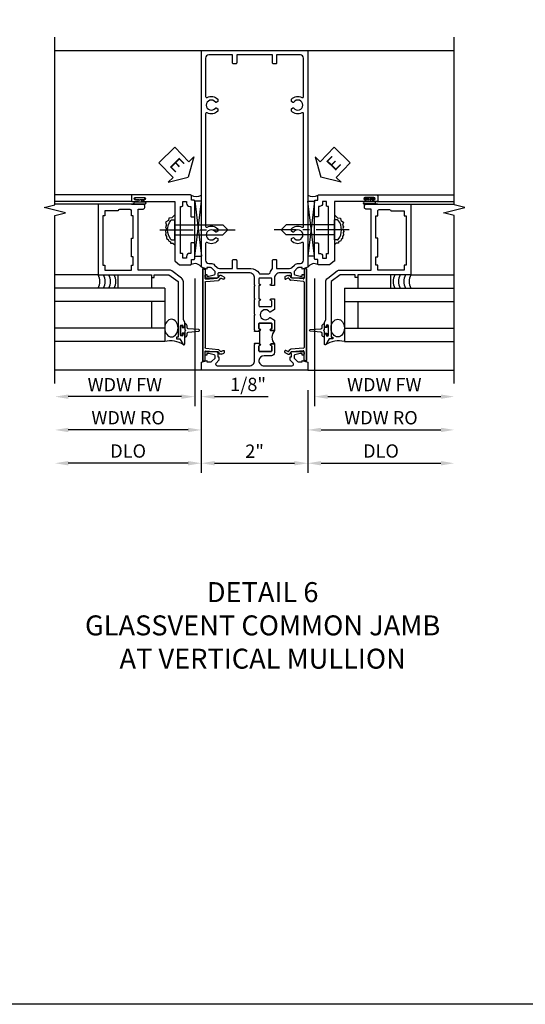
# Model space of a CAD drawing. Extents: x 0 to 100, y 0 to 65.
# Drawn here: x 56 to 65, y 0 to 18 of the extents above; entities that cross this region are included whole.
import ezdxf

# ---------------------------------------------------------------- set-up
doc = ezdxf.new("R2010")
doc.units = 0
doc.header["$LTSCALE"] = 0.5
doc.header["$MEASUREMENT"] = 0
doc.linetypes.add('CENTER', pattern=[2, 1.25, -0.25, 0.25, -0.25])
doc.layers.get('0').update_dxf_attribs({"color": 4, "linetype": 'CONTINUOUS'})
for name, color, linetype in [('CENTER', 1, 'CENTER'), ('DIME', 2, 'CONTINUOUS'), ('FORMAT', 7, 'CONTINUOUS'), ('TEXT', 3, 'CONTINUOUS')]:
    doc.layers.add(name, color=color, linetype=linetype)
doc.styles.get("Standard").update_dxf_attribs({"font": 'arial.ttf'})
doc.dimstyles.new('EXT_ON-OFF', dxfattribs={"dimscale": 2, "dimtxt": 0.125, "dimasz": 0.125, "dimexe": 0.09, "dimexo": 0.1875, "dimgap": 0.05, "dimtad": 3, "dimdec": 5, "dimzin": 3, "dimdsep": 46, "dimlunit": 5, "dimtxsty": 'Standard', "dimcen": 0, "dimse2": 1, "dimazin": 0, "dimtfac": 1, "dimtdec": 4, "dimtofl": 0, "dimtmove": 0, "dimatfit": 0, "dimfxl": 1, "dimfrac": 2, "dimtolj": 1, "dimtzin": 3, "dimarcsym": 0})
doc.dimstyles.new('EXT_ON-ON', dxfattribs={"dimscale": 2, "dimtxt": 0.125, "dimasz": 0.125, "dimexe": 0.09, "dimexo": 0.1875, "dimgap": 0.05, "dimtad": 3, "dimdec": 5, "dimzin": 3, "dimdsep": 46, "dimlunit": 5, "dimtxsty": 'Standard', "dimcen": 0, "dimazin": 0, "dimtfac": 1, "dimtdec": 4, "dimtofl": 0, "dimtmove": 0, "dimatfit": 0, "dimfxl": 1, "dimfrac": 2, "dimtolj": 1, "dimtzin": 3, "dimarcsym": 0})

# ---------------------------------------------------------------- blocks, each defined once
blk = doc.blocks.new('B469407')
for p, q in [((0.567, 0.189), (0.567, 0.17)), ((0.623, 0.225), (0.576, 0.203)), ((0.629, 0.226), (0.651, 0.226)), ((0.663, 0.221), (0.694, 0.184)), ((0.963, 0.356), (0.929, 0.345)), ((0.929, 0.345), (0.929, 0.175)), ((0.965, 0.352), (0.931, 0.34)), ((0.971, 0.347), (0.971, -1.375)), ((0.976, 0.347), (0.976, -1.375)), ((0.626, 0.174), (0.589, 0.157)), ((0.644, 0.17), (0.67, 0.139)), ((0.916, 0.113), (0.68, 0.134)), ((0.913, 0.16), (0.704, 0.179)), ((0.929, 0.098), (0.929, -1.126)), ((0.567, -1.217), (0.567, -1.198)), ((0.623, -1.253), (0.576, -1.231)), ((0.626, -1.202), (0.589, -1.185)), ((0.629, -1.254), (0.651, -1.254)), ((0.644, -1.198), (0.67, -1.167)), ((0.663, -1.249), (0.694, -1.212)), ((0.916, -1.141), (0.68, -1.162)), ((0.913, -1.188), (0.704, -1.207)), ((0.929, -1.373), (0.929, -1.203)), ((0.963, -1.384), (0.929, -1.373)), ((0.965, -1.38), (0.931, -1.368))]:
    blk.add_line(p, q)
for centre, radius, start, end in [((0.582, 0.189), 0.015, 115, 180), ((0.629, 0.211), 0.015, 90, 115), ((0.651, 0.211), 0.015, 40, 90), ((0.966, 0.347), 0.01, 0, 109), ((0.966, 0.347), 0.005, 0, 109), ((0.582, 0.17), 0.015, 180, 295), ((0.632, 0.161), 0.015, 40, 115), ((0.682, 0.149), 0.015, 220, 265), ((0.705, 0.194), 0.015, 220, 265), ((0.914, 0.175), 0.015, 265, 0), ((0.914, 0.098), 0.015, 360, 85), ((0.582, -1.198), 0.015, 65, 180), ((0.582, -1.217), 0.015, 180, 245), ((0.629, -1.239), 0.015, 245, 270), ((0.632, -1.189), 0.015, 245, 320), ((0.651, -1.239), 0.015, 270, 320), ((0.682, -1.177), 0.015, 95, 140), ((0.705, -1.222), 0.015, 95, 140), ((0.914, -1.203), 0.015, 360, 95), ((0.914, -1.126), 0.015, 275, 0), ((0.966, -1.375), 0.01, 251, 0), ((0.966, -1.375), 0.005, 251, 0)]:
    blk.add_arc(centre, radius, start, end)
blk = doc.blocks.new('*D99')
at = {"layer": 'DIME', "color": 0, "lineweight": -2, "transparency": 16777216}
for p, q in [((59.167, 11.537), (59.167, 9.982)), ((61.167, 11.537), (61.167, 9.982)), ((59.417, 10.162), (60.917, 10.162))]:
    blk.add_line(p, q, dxfattribs=at)
at = {"layer": 'DIME', "color": 0, "transparency": 16777216}
for points in [[(59.417, 10.204), (59.417, 10.121), (59.167, 10.162)], [(60.917, 10.204), (60.917, 10.121), (61.167, 10.162)]]:
    blk.add_solid(points, dxfattribs=at)
at = {"layer": 'DIME', "color": 0, "transparency": 16777216, "insert": (60.167, 10.388), "char_height": 0.25, "attachment_point": 5}
blk.add_mtext('\\A1;2"', dxfattribs=at)
blk = doc.blocks.new('*D100')
at = {"layer": 'DIME', "color": 0, "lineweight": -2, "transparency": 16777216}
for p, q in [((59.167, 11.537), (59.167, 9.982)), ((58.917, 10.162), (56.668, 10.162))]:
    blk.add_line(p, q, dxfattribs=at)
at = {"layer": 'DIME', "color": 0, "transparency": 16777216}
for points in [[(56.668, 10.204), (56.668, 10.121), (56.418, 10.162)], [(58.917, 10.204), (58.917, 10.121), (59.167, 10.162)]]:
    blk.add_solid(points, dxfattribs=at)
at = {"layer": 'DIME', "color": 0, "transparency": 16777216, "insert": (57.792, 10.392), "char_height": 0.25, "attachment_point": 5}
blk.add_mtext('\\A1;DLO', dxfattribs=at)
blk = doc.blocks.new('*D101')
at = {"layer": 'DIME', "color": 0, "lineweight": -2, "transparency": 16777216}
for p, q in [((61.167, 11.537), (61.167, 9.982)), ((61.417, 10.162), (63.667, 10.162))]:
    blk.add_line(p, q, dxfattribs=at)
at = {"layer": 'DIME', "color": 0, "transparency": 16777216}
for points in [[(61.417, 10.204), (61.417, 10.121), (61.167, 10.162)], [(63.667, 10.204), (63.667, 10.121), (63.917, 10.162)]]:
    blk.add_solid(points, dxfattribs=at)
at = {"layer": 'DIME', "color": 0, "transparency": 16777216, "insert": (62.542, 10.392), "char_height": 0.25, "attachment_point": 5}
blk.add_mtext('\\A1;DLO', dxfattribs=at)
blk = doc.blocks.new('*D102')
at = {"layer": 'DIME', "color": 0, "lineweight": -2, "transparency": 16777216}
for p, q in [((59.043, 13.629), (59.043, 11.233)), ((58.793, 11.413), (56.668, 11.413))]:
    blk.add_line(p, q, dxfattribs=at)
at = {"layer": 'DIME', "color": 0, "transparency": 16777216}
for points in [[(56.668, 11.454), (56.668, 11.371), (56.418, 11.413)], [(58.793, 11.454), (58.793, 11.371), (59.043, 11.413)]]:
    blk.add_solid(points, dxfattribs=at)
at = {"layer": 'DIME', "color": 0, "transparency": 16777216, "insert": (57.73, 11.638), "char_height": 0.25, "attachment_point": 5}
blk.add_mtext('\\A1;WDW FW', dxfattribs=at)
blk = doc.blocks.new('*D103')
at = {"layer": 'DIME', "color": 0, "lineweight": -2, "transparency": 16777216}
for p, q in [((59.167, 11.537), (59.167, 10.608)), ((58.917, 10.788), (56.668, 10.788))]:
    blk.add_line(p, q, dxfattribs=at)
at = {"layer": 'DIME', "color": 0, "transparency": 16777216}
for points in [[(56.668, 10.829), (56.668, 10.746), (56.418, 10.788)], [(58.917, 10.829), (58.917, 10.746), (59.167, 10.788)]]:
    blk.add_solid(points, dxfattribs=at)
at = {"layer": 'DIME', "color": 0, "transparency": 16777216, "insert": (57.792, 11.017), "char_height": 0.25, "attachment_point": 5}
blk.add_mtext('\\A1;WDW RO', dxfattribs=at)
blk = doc.blocks.new('B028598')
for p, q in [((-0.057, 0.186), (0, 0.186)), ((0, 0.186), (0, -0.186)), ((0, 0.095), (0.905, 0.095)), ((1, 0), (0.905, 0.095)), ((0, -0.095), (0.905, -0.095)), ((1, 0), (0.905, -0.095)), ((-0.057, -0.186), (0, -0.186))]:
    blk.add_line(p, q)
for centre, radius, start, end in [((-0.057, 0.166), 0.02, 89.9999, 142.7021), ((0.162, 0), 0.295, 142.702, 217.298), ((-0.057, -0.166), 0.02, 217.2977, 270)]:
    blk.add_arc(centre, radius, start, end)
at = {"layer": 'CENTER'}
blk.add_line((-0.279, 0), (1.135, 0), dxfattribs=at)
blk = doc.blocks.new('B469013')
for points in [[(1.25, -1.25), (1.25, -0.25), (1.2, -0.25), (1.2, -0.2), (1.25, -0.2), (1.25, 0.08), (1.124, 0.25), (0.081, 0.25), (0.081, 0.219), (0.05, 0.219), (0.05, 0.284), (-0.056, 0.347, -0.767327), (-0.048, 0.375), (0.128, 0.375, -1), (0.128, 0.343), (0.122, 0.343, 1), (0.122, 0.299), (0.291, 0.299, 1), (0.291, 0.343), (0.285, 0.343, -1), (0.285, 0.375), (0.362, 0.375), (0.405, 0.35), (1.116, 0.35, -0.237409), (1.189, 0.314), (1.322, 0.134, -0.160975), (1.34, 0.08), (1.34, -0.5), (2.485, -0.5), (2.485, -0.405, -0.414214), (2.515, -0.375), (2.545, -0.375, -0.414214), (2.575, -0.405), (2.575, -1.25)], [(2.45, -1.125), (2.36, -1.125), (2.36, -1.16), (1.43, -1.16), (1.43, -1.125), (1.34, -1.125), (1.34, -0.625), (1.43, -0.625), (1.43, -0.59), (1.587, -0.59), (1.587, -0.625), (1.937, -0.625), (1.937, -0.59), (2.36, -0.59), (2.36, -0.625), (2.45, -0.625, -0.414214), (2.475, -0.65), (2.475, -0.85, -0.414214), (2.45, -0.875), (2.45, -0.875)]]:
    blk.add_lwpolyline(points, format="xyb", close=True)
blk = doc.blocks.new('B469002')
blk.add_lwpolyline([(2.362, 0.187), (2.104, 0.187), (2.094, 0.197), (2.084, 0.187), (1.516, 0.187, -0.237409), (1.504, 0.193), (1.44, 0.279, -0.160975), (1.438, 0.288), (1.438, 0.485, -0.414214), (1.453, 0.5), (1.538, 0.5), (1.538, 0.548, -0.414214), (1.553, 0.563), (1.834, 0.563, -0.414214), (1.849, 0.548), (1.849, 0.503, -0.414214), (1.834, 0.488), (1.653, 0.488), (1.653, 0.469, -0.414214), (1.593, 0.409), (1.563, 0.409), (1.563, 0.339), (1.638, 0.339, -0.414214), (1.653, 0.324), (1.653, 0.297), (2.535, 0.297), (2.535, 0.324, -0.414214), (2.55, 0.339), (2.625, 0.339), (2.625, 0.409), (2.595, 0.409, -0.414214), (2.535, 0.469), (2.535, 0.488), (2.353, 0.488, -0.414214), (2.338, 0.503), (2.338, 0.548, -0.414214), (2.353, 0.563), (2.635, 0.563, -0.414214), (2.65, 0.548), (2.65, 0.5), (2.735, 0.5, -0.414214), (2.75, 0.485), (2.75, -0.61, -0.414214), (2.735, -0.625), (2.64, -0.625, -0.414214), (2.625, -0.61), (2.625, -0.547, -1), (2.657, -0.547), (2.657, -0.553, 1), (2.701, -0.553), (2.701, -0.384, 1), (2.657, -0.384), (2.657, -0.39, -1), (2.625, -0.39), (2.625, 0.187)], format="xyb", close=True)
blk = doc.blocks.new('ESEAL1')
at = {"layer": 'TEXT', "color": 7}
for p, q in [((-0.575, 0.21), (-0.575, -0.21)), ((-0.575, 0.21), (-0.196, 0.21)), ((-0.196, 0.338), (0, 0)), ((-0.196, 0.21), (-0.196, 0.338)), ((-0.196, -0.338), (0, 0)), ((-0.575, -0.21), (-0.196, -0.21)), ((-0.196, -0.21), (-0.196, -0.338))]:
    blk.add_line(p, q, dxfattribs=at)
at = {"layer": 'TEXT', "color": 3}
blk.add_text('E', height=0.25, dxfattribs=at).set_placement((-0.413, -0.116))
blk = doc.blocks.new('*D109')
at = {"layer": 'DIME', "color": 0, "lineweight": -2, "transparency": 16777216}
for p, q in [((59.043, 13.629), (59.043, 11.233)), ((59.167, 11.537), (59.167, 11.233)), ((58.793, 11.413), (58.543, 11.413)), ((59.417, 11.413), (60.422, 11.413))]:
    blk.add_line(p, q, dxfattribs=at)
at = {"layer": 'DIME', "color": 0, "transparency": 16777216}
for points in [[(58.793, 11.454), (58.793, 11.371), (59.043, 11.413)], [(59.417, 11.454), (59.417, 11.371), (59.167, 11.413)]]:
    blk.add_solid(points, dxfattribs=at)
at = {"layer": 'DIME', "color": 0, "transparency": 16777216, "insert": (60.045, 11.642), "char_height": 0.25, "attachment_point": 5}
blk.add_mtext('\\A1;1/8"', dxfattribs=at)
blk = doc.blocks.new('*D104')
at = {"layer": 'DIME', "color": 0, "lineweight": -2, "transparency": 16777216}
for p, q in [((61.292, 13.629), (61.292, 11.233)), ((61.542, 11.413), (63.667, 11.413))]:
    blk.add_line(p, q, dxfattribs=at)
at = {"layer": 'DIME', "color": 0, "transparency": 16777216}
for points in [[(61.542, 11.454), (61.542, 11.371), (61.292, 11.413)], [(63.667, 11.454), (63.667, 11.371), (63.917, 11.413)]]:
    blk.add_solid(points, dxfattribs=at)
at = {"layer": 'DIME', "color": 0, "transparency": 16777216, "insert": (62.604, 11.638), "char_height": 0.25, "attachment_point": 5}
blk.add_mtext('\\A1;WDW FW', dxfattribs=at)
blk = doc.blocks.new('*D105')
at = {"layer": 'DIME', "color": 0, "lineweight": -2, "transparency": 16777216}
for p, q in [((61.167, 11.537), (61.167, 10.608)), ((61.417, 10.788), (63.667, 10.788))]:
    blk.add_line(p, q, dxfattribs=at)
at = {"layer": 'DIME', "color": 0, "transparency": 16777216}
for points in [[(61.417, 10.829), (61.417, 10.746), (61.167, 10.788)], [(63.667, 10.829), (63.667, 10.746), (63.917, 10.788)]]:
    blk.add_solid(points, dxfattribs=at)
at = {"layer": 'DIME', "color": 0, "transparency": 16777216, "insert": (62.542, 11.017), "char_height": 0.25, "attachment_point": 5}
blk.add_mtext('\\A1;WDW RO', dxfattribs=at)
blk = doc.blocks.new('ESEAL2')
at = {"layer": 'TEXT', "color": 7}
for p, q in [((0.196, 0.338), (0, 0)), ((0.196, 0.21), (0.196, 0.338)), ((0.575, 0.21), (0.196, 0.21)), ((0.575, 0.21), (0.575, -0.21)), ((0.196, -0.338), (0, 0)), ((0.575, -0.21), (0.196, -0.21)), ((0.196, -0.21), (0.196, -0.338))]:
    blk.add_line(p, q, dxfattribs=at)
at = {"layer": 'TEXT', "color": 3}
blk.add_text('E', height=0.25, dxfattribs=at).set_placement((0.247, -0.116))
blk = doc.blocks.new('B601TVG005-2')
blk.add_lwpolyline([(0.897, -0.357), (1, -0.393), (1, -0.538), (-1, -0.538), (-1, -0.393), (-0.897, -0.357), (-0.897, -0.386), (-0.825, -0.386, 0.198912), (-0.808, -0.379), (-0.741, -0.312), (-0.741, -0.269, 0.354119), (-0.757, -0.25), (-0.859, -0.228), (-0.897, -0.228), (-0.897, -0.257), (-0.909, -0.257, -0.414214), (-0.929, -0.237), (-0.929, -0.208, -0.414214), (-0.909, -0.188), (-0.707, -0.188, -0.414214), (-0.669, -0.226), (-0.691, -0.226), (-0.691, -0.288), (-0.669, -0.288), (-0.669, -0.353), (-0.723, -0.407, 0.668179), (-0.701, -0.458), (-0.1, -0.458, 0.414214), (0, -0.358), (0, -0.057), (0.01, -0.047), (0, -0.037), (0, -0.032), (0.08, -0.032), (0.08, -0.047), (0.095, -0.047, -1), (0.095, -0.078), (0.095, -0.078, 0.414214), (0.08, -0.093), (0.08, -0.173, 0.414214), (0.095, -0.188), (0.31, -0.188, 0.414214), (0.325, -0.173), (0.325, -0.093, 0.414214), (0.31, -0.078), (0.309, -0.078, -1), (0.309, -0.047), (0.375, -0.047), (0.375, -0.208, -0.414214), (0.315, -0.268), (0.179, -0.268, 0.38517), (0.08, -0.358, 0.414214), (0.18, -0.458), (0.701, -0.458, 0.668179), (0.723, -0.407), (0.669, -0.353), (0.669, -0.288), (0.691, -0.288), (0.691, -0.226), (0.669, -0.226, -0.414214), (0.707, -0.188), (0.909, -0.188, -0.414214), (0.929, -0.208), (0.929, -0.237, -0.414214), (0.909, -0.257), (0.897, -0.257), (0.897, -0.228), (0.859, -0.228), (0.757, -0.25, 0.354119), (0.741, -0.269), (0.741, -0.312), (0.808, -0.379, 0.198912), (0.825, -0.386), (0.897, -0.386)], format="xyb", close=True)
blk = doc.blocks.new('B601TVG005-2TB')
blk.add_lwpolyline([(0.375, 0.203, 0.4), (0.375, -0.047), (0.3095, -0.047, 1), (0.3095, -0.078), (0.31, -0.078, -0.4142136), (0.325, -0.093), (0.325, -0.173, -0.4142136), (0.31, -0.188), (0.095, -0.188, -0.4142136), (0.08, -0.173), (0.08, -0.093, -0.4142136), (0.095, -0.078), (0.0955, -0.078, 1), (0.0955, -0.047), (0.08, -0.047), (0.08, -0.0315), (0.101, -0.0315), (0.101, 0.1875), (0.08, 0.1875), (0.08, 0.203), (0.0955, 0.203, 1), (0.0955, 0.234), (0.095, 0.234, -0.4142136), (0.08, 0.249), (0.08, 0.329, -0.4142136), (0.095, 0.344), (0.31, 0.344, -0.4142136), (0.325, 0.329), (0.325, 0.249, -0.4142136), (0.31, 0.234), (0.3095, 0.234, 1), (0.3095, 0.203)], format="xyb", close=True)
blk = doc.blocks.new('B601TVG005-1')
for points in [[(0.808, 1.379), (0.741, 1.312), (0.741, 1.269, 0.354119), (0.757, 1.25), (0.859, 1.228), (0.897, 1.228), (0.897, 1.257), (0.909, 1.257, -0.414214), (0.929, 1.237), (0.929, 1.208, -0.414214), (0.909, 1.188), (0.707, 1.188, -0.414214), (0.669, 1.226), (0.691, 1.226), (0.691, 1.268, 0.414214), (0.671, 1.288), (0.475, 1.288, 0.414214), (0.375, 1.188), (0.375, 1.047), (0.309, 1.047, -1), (0.309, 1.078), (0.31, 1.078, 0.414214), (0.325, 1.093), (0.325, 1.173, 0.414214), (0.31, 1.188), (0.095, 1.188, 0.414214), (0.08, 1.173), (0.08, 1.093, 0.414214), (0.095, 1.078), (0.095, 1.078, -1), (0.095, 1.047), (0.08, 1.047), (0.08, 0.797), (0.095, 0.797, -1), (0.095, 0.766), (0.095, 0.766, 0.414214), (0.08, 0.751), (0.08, 0.671, 0.414214), (0.095, 0.656), (0.31, 0.656, 0.414214), (0.325, 0.671), (0.325, 0.751, 0.414214), (0.31, 0.766), (0.309, 0.766, -1), (0.309, 0.797), (0.375, 0.797), (0.375, 0.599), (0.294, 0.552, -0.386545), (0.28, 0.555, 3.127286), (0.28, 0.445, -0.386545), (0.294, 0.448), (0.375, 0.401), (0.375, 0.203), (0.309, 0.203, -1), (0.309, 0.234), (0.31, 0.234, 0.414214), (0.325, 0.249), (0.325, 0.329, 0.414214), (0.31, 0.344), (0.095, 0.344, 0.414214), (0.08, 0.329), (0.08, 0.249, 0.414214), (0.095, 0.234), (0.095, 0.234, -1), (0.095, 0.203), (0.08, 0.203), (0.08, 0.187), (0, 0.187), (0, 0.193), (0.01, 0.203), (0, 0.213), (0, 0.49), (0.01, 0.5), (0, 0.51), (0, 0.787), (0.01, 0.797), (0, 0.807), (0, 1.037), (0.01, 1.047), (0, 1.057), (0, 1.188, 0.414214), (-0.1, 1.288), (-0.671, 1.288, 0.414214), (-0.691, 1.268), (-0.691, 1.226), (-0.669, 1.226, -0.414214), (-0.707, 1.188), (-0.909, 1.188, -0.414214), (-0.929, 1.208), (-0.929, 1.237, -0.414214), (-0.909, 1.257), (-0.897, 1.257), (-0.897, 1.228), (-0.859, 1.228), (-0.757, 1.25, 0.354119), (-0.741, 1.269), (-0.741, 1.312), (-0.808, 1.379, 0.198912), (-0.825, 1.386), (-0.897, 1.386), (-0.897, 1.357), (-1, 1.393), (-1, 5.462), (1, 5.462), (1, 1.393), (0.897, 1.357), (0.897, 1.386), (0.825, 1.386, 0.198912)], [(0.735, 1.945, 3.127286), (0.735, 2.056, -0.386545), (0.721, 2.053), (0.692, 2.07), (0.692, 2.114, -0.339754), (0.89, 2.146, 0.568098), (0.92, 2.163), (0.92, 4.275, 0.568098), (0.89, 4.293, -0.339754), (0.692, 4.325), (0.692, 4.369), (0.721, 4.386, -0.386545), (0.735, 4.383, 3.127286), (0.735, 4.493, -0.386545), (0.721, 4.49), (0.692, 4.507), (0.692, 4.551, -0.339754), (0.89, 4.583, 0.568098), (0.92, 4.601), (0.92, 5.322, 0.414214), (0.86, 5.382), (0.415, 5.382), (0.415, 5.232, -0.414214), (0.395, 5.212), (0.355, 5.212, -0.414214), (0.335, 5.232), (0.335, 5.382), (-0.335, 5.382), (-0.335, 5.232, -0.414214), (-0.355, 5.212), (-0.395, 5.212, -0.414214), (-0.415, 5.232), (-0.415, 5.382), (-0.86, 5.382, 0.414214), (-0.92, 5.322), (-0.92, 4.601, 0.568098), (-0.89, 4.583, -0.339754), (-0.692, 4.551), (-0.692, 4.507), (-0.721, 4.49, -0.386545), (-0.735, 4.493, 3.127286), (-0.735, 4.383, -0.386545), (-0.721, 4.386), (-0.692, 4.369), (-0.692, 4.325, -0.339754), (-0.89, 4.293, 0.568098), (-0.92, 4.275), (-0.92, 2.163, 0.568098), (-0.89, 2.146, -0.339754), (-0.692, 2.114), (-0.692, 2.07), (-0.721, 2.053, -0.386545), (-0.735, 2.056, 3.127286), (-0.735, 1.945, -0.386545), (-0.721, 1.948), (-0.692, 1.931), (-0.692, 1.887, -0.339754), (-0.89, 1.855, 0.568098), (-0.92, 1.838), (-0.92, 1.526, 0.414214), (-0.86, 1.466), (-0.825, 1.466, -0.198912), (-0.751, 1.435), (-0.701, 1.386, 0.198912), (-0.659, 1.368), (-0.415, 1.368), (-0.415, 1.518, -0.414214), (-0.395, 1.538), (-0.355, 1.538, -0.414214), (-0.335, 1.518), (-0.335, 1.368), (-0.069, 1.368, -0.260536), (0.084, 1.282, 0.260536), (0.11, 1.268), (0.265, 1.268, 0.345002), (0.294, 1.291, -0.123148), (0.335, 1.368), (0.335, 1.518, -0.414214), (0.355, 1.538), (0.395, 1.538, -0.414214), (0.415, 1.518), (0.415, 1.368), (0.659, 1.368, 0.198912), (0.701, 1.386), (0.751, 1.435, -0.198912), (0.825, 1.466), (0.86, 1.466, 0.414214), (0.92, 1.526), (0.92, 1.838, 0.568098), (0.89, 1.855, -0.339754), (0.692, 1.887), (0.692, 1.931), (0.721, 1.948, -0.386545)]]:
    blk.add_lwpolyline(points, format="xyb", close=True)
blk = doc.blocks.new('B601TVG005')
for name in ['B601TVG005-1', 'B601TVG005-2TB', 'B601TVG005-2']:
    blk.add_blockref(name, (0, 0))

msp = doc.modelspace()

# ---------------------------------------------------------------- linework, layer by layer
for p, q in [((56.417673, 17.912486), (63.916673, 17.912486)), ((57.869673, 15.200948), (56.417637, 15.200948)), ((62.464673, 15.200948), (63.91671, 15.200948)), ((57.869673, 15.075948), (56.417637, 15.075948)), ((57.229745, 15.025948), (56.417673, 15.025948)), ((57.853637, 15.025943), (57.931637, 15.025943)), ((57.916637, 15.075948), (57.980137, 15.075948)), ((57.916637, 15.068948), (58.103637, 15.068948)), ((57.916637, 15.032948), (58.103637, 15.032948)), ((57.916637, 15.025948), (58.104637, 15.025948)), ((58.103637, 15.025948), (57.922602, 15.025948)), ((57.980137, 15.075948), (57.980137, 15.117353)), ((58.040137, 15.117353), (58.040137, 15.075948)), ((58.103637, 15.075948), (58.040137, 15.075948)), ((59.167673, 15.084238), (59.042673, 15.084238)), ((59.042673, 15.084238), (59.167673, 14.052776)), ((59.042673, 14.052776), (59.167673, 15.084238)), ((59.042673, 14.052776), (59.042673, 15.084238)), ((61.166673, 15.084238), (61.291673, 15.084238)), ((61.291673, 15.084238), (61.166673, 14.052776)), ((61.291673, 14.052776), (61.166673, 15.084238)), ((61.291673, 14.052776), (61.291673, 15.084238)), ((62.41771, 15.025948), (62.22971, 15.025948)), ((62.23071, 15.075948), (62.29421, 15.075948)), ((62.41771, 15.068948), (62.23071, 15.068948)), ((62.41771, 15.032948), (62.23071, 15.032948)), ((62.23071, 15.025948), (62.411745, 15.025948)), ((62.29421, 15.117353), (62.29421, 15.075948)), ((62.35421, 15.075948), (62.35421, 15.117353)), ((62.41771, 15.075948), (62.35421, 15.075948)), ((62.48071, 15.025943), (62.40271, 15.025943)), ((62.464673, 15.075948), (63.91671, 15.075948)), ((63.104601, 15.025948), (63.916673, 15.025948)), ((59.042673, 14.052776), (59.167673, 14.052776)), ((61.291673, 14.052776), (61.166673, 14.052776)), ((57.229709, 13.700948), (56.417637, 13.700948)), ((63.104637, 13.700948), (63.91671, 13.700948)), ((58.479637, 13.450943), (56.417637, 13.450943)), ((58.479637, 13.450943), (58.479637, 12.450943)), ((61.85471, 13.450943), (63.91671, 13.450943)), ((61.85471, 13.450943), (61.85471, 12.450943)), ((58.479637, 13.200943), (56.417637, 13.200943)), ((58.229637, 13.200943), (58.229637, 12.700943)), ((61.85471, 13.200943), (63.91671, 13.200943)), ((62.10471, 13.200943), (62.10471, 12.700943)), ((58.479637, 12.700943), (56.417637, 12.700943)), ((61.85471, 12.700943), (63.91671, 12.700943)), ((58.479637, 12.450943), (56.417637, 12.450943)), ((61.85471, 12.450943), (63.91671, 12.450943)), ((59.167173, 11.912486), (56.417673, 11.912486)), ((61.167173, 11.912486), (63.916673, 11.912477)), ((61.167173, 11.912486), (63.916673, 11.912486))]:
    msp.add_line(p, q)
for points in [[(56.417673, 11.662484), (56.417673, 14.812476), (56.617653, 14.862496), (56.217673, 14.962476), (56.417673, 15.012476), (56.417673, 18.162486)], [(63.916673, 11.662484), (63.916673, 14.812476), (63.716693, 14.862496), (64.116673, 14.962476), (63.916673, 15.012476), (63.916673, 18.162486)], [(58.666673, 14.825989), (58.611419, 14.77421), (58.554187, 14.762755), (58.548464, 14.722662), (58.496955, 14.688298), (58.514124, 14.63675), (58.496955, 14.602386), (58.508401, 14.568021), (58.491232, 14.516474), (58.502678, 14.493564), (58.496955, 14.453472), (58.514124, 14.419107), (58.514124, 14.384742), (58.54274, 14.361832), (58.548464, 14.338922), (58.588526, 14.32174), (58.588526, 14.293103), (58.634312, 14.293103), (58.666673, 14.263695)], [(61.667673, 14.825989), (61.722928, 14.77421), (61.78016, 14.762755), (61.785883, 14.722662), (61.837392, 14.688298), (61.820222, 14.63675), (61.837392, 14.602386), (61.825945, 14.568021), (61.843115, 14.516474), (61.831669, 14.493564), (61.837392, 14.453472), (61.820222, 14.419107), (61.820222, 14.384742), (61.791606, 14.361832), (61.785883, 14.338922), (61.745821, 14.32174), (61.745821, 14.293103), (61.700035, 14.293103), (61.667673, 14.263695)]]:
    msp.add_lwpolyline(points)
for points in [[(57.916387, 15.117353), (57.980137, 15.117353), (57.995137, 15.117353), (58.010137, 15.102353), (58.025137, 15.117353), (58.040137, 15.117353), (58.103887, 15.117353), (58.103887, 15.145353), (57.916387, 15.145353)], [(62.41796, 15.117353), (62.35421, 15.117353), (62.33921, 15.117353), (62.32421, 15.102353), (62.30921, 15.117353), (62.29421, 15.117353), (62.23046, 15.117353), (62.23046, 15.145353), (62.41796, 15.145353)], [(58.229637, 13.450943), (57.604637, 13.450943), (57.604637, 13.700943), (58.229637, 13.700943)], [(62.10471, 13.450943), (62.72971, 13.450943), (62.72971, 13.700943), (62.10471, 13.700943)], [(58.858712, 12.672443), (58.873712, 12.657443), (58.858712, 12.642443), (58.858712, 12.604603), (58.808712, 12.604603), (58.808712, 12.563693), (58.780712, 12.563693), (58.780712, 12.751193), (58.808712, 12.751193), (58.808712, 12.710284), (58.858712, 12.710284)], [(61.475634, 12.672443), (61.460634, 12.657443), (61.475634, 12.642443), (61.475634, 12.604603), (61.525634, 12.604603), (61.525634, 12.563693), (61.553634, 12.563693), (61.553634, 12.751193), (61.525634, 12.751193), (61.525634, 12.710284), (61.475634, 12.710284)]]:
    msp.add_lwpolyline(points, close=True)
for points in [[(58.858676, 12.604603), (58.858676, 12.532443, 0.414213562), (58.898676, 12.572443), (58.898676, 12.602027, -0.397241247), (58.92222, 12.626985), (59.121528, 12.642468, 0.94470647), (59.121528, 12.672419), (58.92222, 12.687902, -0.397241247), (58.898676, 12.71286), (58.898676, 12.742443, 0.414213562), (58.858676, 12.782443), (58.858676, 12.710284)], [(61.47567, 12.604603), (61.47567, 12.532443, -0.414213562), (61.43567, 12.572443), (61.43567, 12.602027, 0.397241247), (61.412127, 12.626985), (61.212818, 12.642468, -0.94470647), (61.212818, 12.672419), (61.412127, 12.687902, 0.397241247), (61.43567, 12.71286), (61.43567, 12.742443, -0.414213562), (61.47567, 12.782443), (61.47567, 12.710284)]]:
    msp.add_lwpolyline(points, format="xyb")
for centre, radius, start, end in [((59.071495, 15.365321), 0.194249, 240.3216532, 299.6783468), ((61.262852, 15.365321), 0.194249, 240.3216532, 299.6783468), ((57.916637, 15.050948), 0.025, 90, 270), ((57.916637, 15.050948), 0.018, 90, 270), ((58.103637, 15.050948), 0.025, 270, 90), ((58.103637, 15.050948), 0.018, 270, 90), ((62.23071, 15.050948), 0.025, 90, 270), ((62.23071, 15.050948), 0.018, 90, 270), ((62.41771, 15.050948), 0.025, 270, 90), ((62.41771, 15.050948), 0.018, 270, 90), ((59.045504, 13.765485), 0.145448, 32.8650649, 118.8531041), ((61.288842, 13.765485), 0.145448, 61.1468959, 147.1349351), ((57.01289, 13.576008), 0.250241, 330.0147801, 29.9521955), ((57.11289, 13.576008), 0.250241, 330.0147801, 29.9521955), ((57.21289, 13.576008), 0.250241, 330.0147801, 29.9521955), ((57.31289, 13.576008), 0.250241, 330.0147801, 29.9521955), ((63.021457, 13.576008), 0.250241, 150.0478045, 209.9852199), ((63.121457, 13.576008), 0.250241, 150.0478045, 209.9852199), ((63.221457, 13.576008), 0.250241, 150.0478045, 209.9852199), ((63.321457, 13.576008), 0.250241, 150.0478045, 209.9852199), ((58.57502, 11.954083), 0.505933, 59.2491261, 100.8669039), ((61.759327, 11.954083), 0.505933, 79.1330961, 120.7508739)]:
    msp.add_arc(centre, radius, start, end)
at = {"extrusion": (0, 0, -1)}
msp.add_ellipse((58.604673, 12.700943), major_axis=(0, 0.165681), ratio=0.754679449, dxfattribs=at)
msp.add_ellipse((61.729674, 12.700943), major_axis=(0, 0.165681), ratio=0.754679449)
at = {"layer": 'FORMAT'}
msp.add_lwpolyline([(100.182508, 0), (0, 0), (0, 65.115059)], dxfattribs=at)

# ---------------------------------------------------------------- block references
for name, p in [('B601TVG005', (60.167173, 12.450486)), ('B469407', (60.167173, 13.464505))]:
    msp.add_blockref(name, p)
for name, p, rotation in [('ESEAL1', (58.92226, 15.53824), 314.4466881506227), ('ESEAL2', (61.412087, 15.53824), 45.60927957737925), ('B469002', (61.85471, 12.451263), 90.00000000000001), ('B469013', (61.854673, 12.451263), 90.00000000000001), ('B028598', (61.667673, 14.544875), 180)]:
    msp.add_blockref(name, p, dxfattribs=dict(rotation=rotation))
at = {"xscale": -1}
for name, p, rotation in [('B469002', (58.479637, 12.451263), 270), ('B469013', (58.479673, 12.451263), 270), ('B028598', (58.666673, 14.544875), 180)]:
    msp.add_blockref(name, p, dxfattribs=dict(at, rotation=rotation))
msp.add_blockref('B469407', (60.167173, 13.462119), dxfattribs=at)

# ---------------------------------------------------------------- texts
at = {"layer": 'TEXT', "insert": (60.318745, 7.929212), "char_height": 0.375, "width": 11.23628128, "attachment_point": 2}
msp.add_mtext('DETAIL 6\\PGLASSVENT COMMON JAMB\\PAT VERTICAL MULLION\\P ', dxfattribs=at)

# ---------------------------------------------------------------- dimensions: what is measured, and where the dimension line sits
at = {"layer": 'DIME'}
for base, p1, text, picture, middle in [((56.417673, 11.412818), (59.042673, 14.003803), 'WDW FW', '*D102', (57.730173, 11.637903)), ((56.417673, 10.787818), (59.167173, 11.912486), 'WDW RO', '*D103', (57.792423, 11.017166))]:
    dim = msp.add_linear_dim(base=base, p1=p1, p2=(56.417673, 11.912486), angle=180, text=text, dimstyle='EXT_ON-OFF', override={"dimpost": '"'}, dxfattribs=at)
    dim.commit()
    dim.dimension.update_dxf_attribs({"geometry": picture, "text_midpoint": middle})
for base, p1, p2, picture, middle in [((59.167173, 11.412818), (59.042673, 14.003803), (59.167173, 11.912486), '*D109', (60.044714, 11.642081)), ((61.167173, 10.162486), (59.167173, 11.912486), (61.167173, 11.912486), '*D99', (60.167173, 10.387997))]:
    dim = msp.add_linear_dim(base=base, p1=p1, p2=p2, dimstyle='EXT_ON-ON', override={"dimpost": '"'}, dxfattribs=at)
    dim.commit()
    dim.dimension.update_dxf_attribs({"geometry": picture, "text_midpoint": middle})
for base, p1, p2, text, picture, middle in [((63.916673, 11.412818), (61.291673, 14.003803), (63.916673, 11.912477), 'WDW FW', '*D104', (62.604173, 11.637903)), ((56.417673, 10.162486), (59.167173, 11.912486), (56.417673, 11.912486), 'DLO', '*D100', (57.792423, 10.391834)), ((63.916673, 10.162486), (61.167173, 11.912486), (63.916673, 11.912477), 'DLO', '*D101', (62.541923, 10.391834)), ((63.916673, 10.787818), (61.167173, 11.912486), (63.916673, 11.912477), 'WDW RO', '*D105', (62.541923, 11.017166))]:
    dim = msp.add_linear_dim(base=base, p1=p1, p2=p2, text=text, dimstyle='EXT_ON-OFF', override={"dimpost": '"'}, dxfattribs=at)
    dim.commit()
    dim.dimension.update_dxf_attribs({"geometry": picture, "text_midpoint": middle})

doc.saveas('drawing.dxf')
